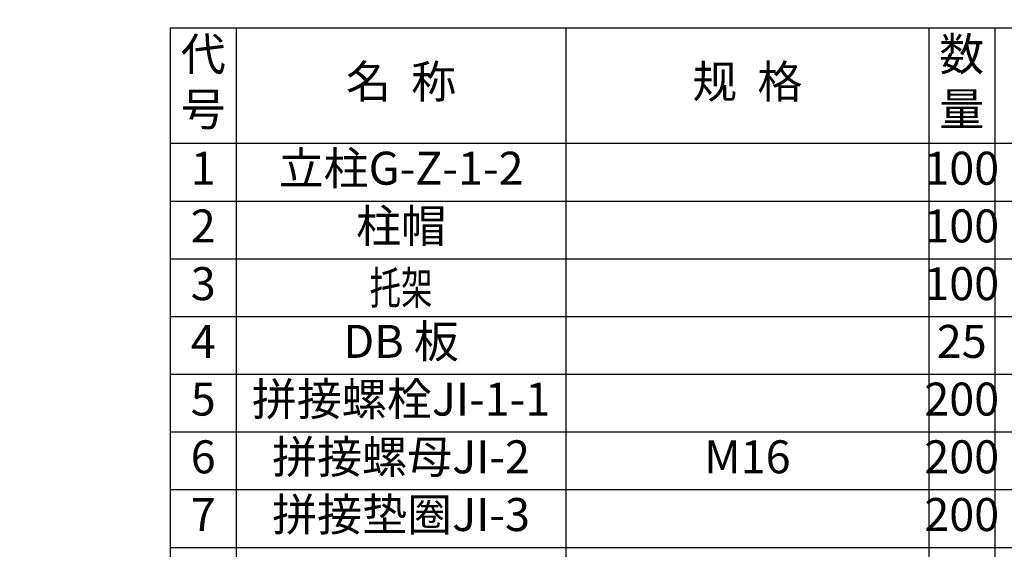
# Model space of a CAD drawing. Units: millimetres. Extents: x -3319 to 4140, y 17918 to 22483.
# Drawn here: x -961 to -842, y 20802 to 20866 of the extents above; entities that cross this region are included whole.
import ezdxf

# ---------------------------------------------------------------- set-up
doc = ezdxf.new("R2010")
doc.units = ezdxf.units.MM
doc.header["$LTSCALE"] = 4
doc.layers.add('文字', color=7, linetype='Continuous', lineweight=25)
doc.styles.add('纬地字体', font='fsdb_e.shx', dxfattribs={"width": 0.75, "bigfont": 'fsdb.shx'})

msp = doc.modelspace()

# ---------------------------------------------------------------- linework, layer by layer
at = {"color": 1}
for p, q in [((-763.198, 20864.705), (-943.198, 20864.705)), ((-943.198, 20864.705), (-943.198, 20752.705)), ((-935.198, 20864.705), (-935.198, 20752.705)), ((-895.198, 20864.705), (-895.198, 20752.705)), ((-851.198, 20864.705), (-851.198, 20752.705)), ((-843.198, 20864.705), (-843.198, 20752.705)), ((-763.198, 20850.705), (-943.198, 20850.705)), ((-763.198, 20843.705), (-943.198, 20843.705)), ((-763.198, 20836.705), (-943.198, 20836.705)), ((-763.198, 20829.705), (-943.198, 20829.705)), ((-763.198, 20822.705), (-943.198, 20822.705)), ((-763.198, 20815.705), (-943.198, 20815.705)), ((-763.198, 20808.705), (-943.198, 20808.705)), ((-763.198, 20801.705), (-943.198, 20801.705))]:
    msp.add_line(p, q, dxfattribs=at)
at = {"color": 7, "ltscale": 0.05}
msp.add_circle((-1165.669, 20329.876), 2153.126, dxfattribs=at)

# ---------------------------------------------------------------- texts
at = {"layer": '文字', "char_height": 4, "attachment_point": 5, "style": '纬地字体'}
for s, insert, width in [('代\\P号', (-939.198, 20857.705), 8), ('数\\P量', (-847.198, 20857.705), 8), ('名  称', (-915.198, 20857.705), 40), ('规  格', (-873.198, 20857.705), 44), ('1', (-939.198, 20847.205), 8), ('立柱G-Z-1-2', (-915.198, 20847.205), 40), ('100', (-847.198, 20847.205), 40), ('柱帽', (-915.198, 20840.205), 40), ('2', (-939.198, 20840.205), 8), ('100', (-847.198, 20840.205), 40), ('3', (-939.198, 20833.205), 8), ('{\\W0.7;托架}', (-915.198, 20833.205), 40), ('100', (-847.198, 20833.205), 40), ('DB 板', (-915.198, 20826.205), 40), ('4', (-939.198, 20826.205), 8), ('25', (-847.198, 20826.205), 40), ('5', (-939.198, 20819.205), 8), ('拼接螺栓JI-1-1', (-915.198, 20819.205), 40), ('200', (-847.198, 20819.205), 40), ('6', (-939.198, 20812.205), 8), ('拼接螺母JI-2', (-915.198, 20812.205), 40), ('M16', (-873.198, 20812.205), 40), ('200', (-847.198, 20812.205), 40), ('7', (-939.198, 20805.205), 8), ('拼接垫圈JI-3', (-915.198, 20805.205), 40), ('200', (-847.198, 20805.205), 40)]:
    msp.add_mtext(s, dxfattribs=dict(at, insert=insert, width=width))

doc.saveas('drawing.dxf')
